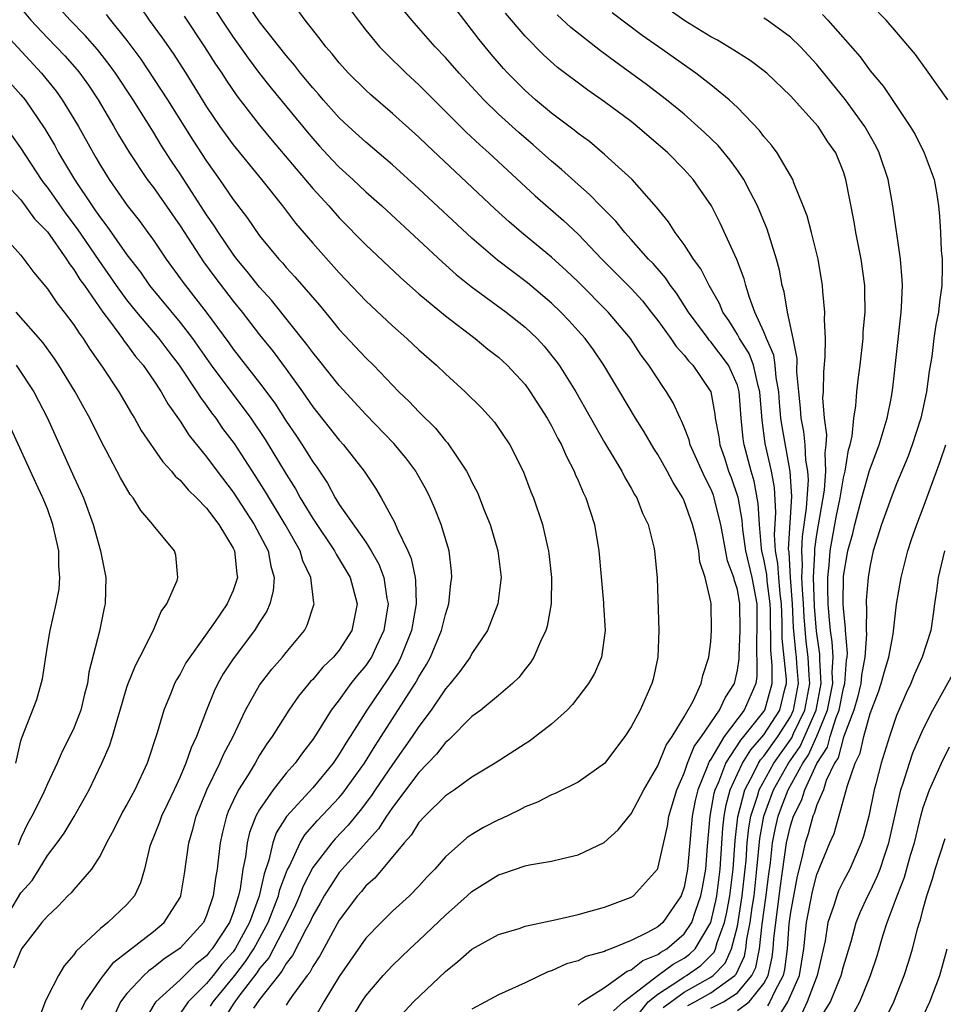
# Model space of a CAD drawing. Units: inches. Extents: x 2503408 to 2505000, y 1545000 to 1548000.
# Drawn here: x 2504091 to 2504161, y 1545905 to 1545979 of the extents above; entities that cross this region are included whole.
import ezdxf

# ---------------------------------------------------------------- set-up
doc = ezdxf.new("R2010")
doc.units = ezdxf.units.IN
doc.header["$MEASUREMENT"] = 0
doc.layers.add('LD25021545_2ft', color=43, linetype='Continuous')

msp = doc.modelspace()

# ---------------------------------------------------------------- linework, layer by layer
at = {"layer": 'LD25021545_2ft'}
for points, elevation in [([(2504105.302, 1545904.698), (2504105.494, 1545905), (2504107.137, 1545907), (2504107.943, 1545908.057), (2504108.552, 1545909), (2504109.648, 1545911), (2504110.431, 1545913), (2504110.531, 1545913.469), (2504111.07, 1545914.93), (2504111.24, 1545915.24), (2504112.058, 1545917), (2504112.407, 1545917.593), (2504113.344, 1545918.656), (2504115, 1545920.42), (2504115.264, 1545920.736), (2504116.891, 1545923), (2504117.695, 1545924.305), (2504118.167, 1545925), (2504120.721, 1545929), (2504120.827, 1545929.173), (2504121, 1545929.515), (2504121.568, 1545930.432), (2504121.87, 1545931), (2504122.706, 1545933), (2504123, 1545934.213), (2504123.264, 1545935), (2504123.42, 1545936.58), (2504123.482, 1545937), (2504123.453, 1545937.454), (2504123.27, 1545939), (2504122.689, 1545941), (2504122.207, 1545942.207), (2504121.859, 1545943), (2504121.567, 1545943.567), (2504120.854, 1545944.854), (2504120.768, 1545945), (2504120.014, 1545946.014), (2504119.102, 1545947.102), (2504117, 1545949.281), (2504115, 1545951.467), (2504113.431, 1545953.431), (2504113, 1545953.943), (2504112.562, 1545954.562), (2504109.901, 1545957.901), (2504109, 1545958.877), (2504108.067, 1545960.067), (2504107.283, 1545961), (2504107, 1545961.374), (2504105.888, 1545963), (2504105.545, 1545963.545), (2504105, 1545964.323), (2504103, 1545967.425), (2504102.366, 1545968.366), (2504101.581, 1545969.581), (2504101, 1545970.549), (2504099.461, 1545973), (2504098.141, 1545975), (2504097.666, 1545975.667), (2504096.786, 1545976.785), (2504095.853, 1545977.852), (2504094.731, 1545979), (2504092.916, 1545981)], 7422), ([(2504104.869, 1545981), (2504106.147, 1545979), (2504107, 1545977.728), (2504108.136, 1545976.136), (2504108.987, 1545974.987), (2504109.869, 1545973.869), (2504112.581, 1545970.581), (2504113, 1545970.087), (2504113.518, 1545969.518), (2504114.475, 1545968.474), (2504115, 1545967.927), (2504116.014, 1545967), (2504117, 1545966.06), (2504118.197, 1545965), (2504121, 1545962.431), (2504122.77, 1545960.77), (2504123.822, 1545959.822), (2504124.928, 1545958.928), (2504127.575, 1545957), (2504129, 1545955.873), (2504129.92, 1545955), (2504130.432, 1545954.432), (2504131.33, 1545953.33), (2504131.568, 1545953), (2504132.821, 1545951), (2504135, 1545947.171), (2504136.295, 1545945), (2504136.528, 1545944.528), (2504137, 1545943.722), (2504137.251, 1545943.251), (2504137.414, 1545943), (2504137.849, 1545941.849), (2504138.272, 1545941), (2504138.708, 1545939.292), (2504138.767, 1545939), (2504138.953, 1545936.953), (2504139.09, 1545933), (2504138.996, 1545931), (2504138.66, 1545929.34), (2504138.566, 1545929), (2504137.686, 1545927), (2504137, 1545925.73), (2504136.519, 1545925), (2504135, 1545922.977), (2504133, 1545921.571), (2504131.28, 1545920.72), (2504131, 1545920.617), (2504129.946, 1545920.054), (2504129, 1545919.704), (2504128.548, 1545919.452), (2504127.189, 1545918.812), (2504127, 1545918.742), (2504125.859, 1545918.141), (2504125, 1545917.622), (2504124.625, 1545917.375), (2504123, 1545915.93), (2504122.191, 1545915), (2504121.603, 1545914.397), (2504121, 1545913.728), (2504120.294, 1545913), (2504119, 1545911.834), (2504118.153, 1545911), (2504117, 1545909.822), (2504115, 1545906.923), (2504113.836, 1545905), (2504112.799, 1545903.201)], 7414), ([(2504115.461, 1545903), (2504116.691, 1545905), (2504117, 1545905.467), (2504118.316, 1545907), (2504119, 1545907.743), (2504120.306, 1545909), (2504121, 1545909.631), (2504123, 1545911.553), (2504124.65, 1545913), (2504125, 1545913.328), (2504127, 1545914.591), (2504127.322, 1545914.678), (2504129, 1545915.254), (2504129.336, 1545915.336), (2504131, 1545915.61), (2504131.828, 1545915.828), (2504133, 1545916.086), (2504134.968, 1545917.032), (2504136.019, 1545917.981), (2504136.842, 1545919), (2504137, 1545919.174), (2504137.964, 1545921), (2504139, 1545922.803), (2504139.636, 1545924.365), (2504140.088, 1545925), (2504141, 1545926.483), (2504141.679, 1545927.678), (2504142.271, 1545929), (2504142.389, 1545929.611), (2504142.863, 1545931), (2504143, 1545932.157), (2504143.063, 1545933), (2504143.028, 1545935), (2504143, 1545935.163), (2504142.579, 1545937), (2504142.18, 1545938.18), (2504142.085, 1545939), (2504141.835, 1545940.165), (2504141.621, 1545941), (2504141, 1545942.763), (2504140.89, 1545943), (2504140.152, 1545944.152), (2504139.718, 1545945), (2504139, 1545946.278), (2504138.712, 1545946.712), (2504137.967, 1545947.967), (2504137.326, 1545949), (2504136.15, 1545951), (2504134.948, 1545953), (2504134.152, 1545954.152), (2504133.528, 1545955), (2504133, 1545955.596), (2504132.334, 1545956.334), (2504131.702, 1545957), (2504131, 1545957.678), (2504129.196, 1545959.196), (2504128.047, 1545960.047), (2504126.914, 1545960.914), (2504125, 1545962.566), (2504121, 1545966.295), (2504119, 1545968.091), (2504117, 1545969.795), (2504115.691, 1545971), (2504115, 1545971.653), (2504113.794, 1545973), (2504113.43, 1545973.43), (2504113, 1545973.892), (2504112.08, 1545975), (2504111.618, 1545975.618), (2504111, 1545976.328), (2504109, 1545978.884), (2504108.137, 1545980.137)], 7412), ([(2504133, 1545904.772), (2504133.277, 1545905), (2504135, 1545906.083), (2504136.687, 1545907.313), (2504137, 1545907.412), (2504137.868, 1545908.132), (2504139, 1545908.579), (2504139.244, 1545908.756), (2504139.679, 1545909), (2504141, 1545910.146), (2504141.56, 1545911), (2504141.836, 1545911.836), (2504142.257, 1545913), (2504142.374, 1545913.626), (2504142.613, 1545915), (2504142.743, 1545916.742), (2504142.95, 1545919), (2504143.26, 1545920.74), (2504143.33, 1545921), (2504143.6, 1545921.6), (2504144.128, 1545923), (2504145.262, 1545924.738), (2504145.492, 1545925), (2504147, 1545926.894), (2504147.068, 1545927), (2504147.636, 1545929), (2504147.636, 1545930.364), (2504147.519, 1545931.519), (2504147.5, 1545934.5), (2504147.48, 1545935), (2504147.254, 1545936.746), (2504147.22, 1545937.22), (2504147, 1545938.384), (2504146.855, 1545939), (2504146.831, 1545939.169), (2504146.663, 1545941), (2504146.573, 1545942.573), (2504146.261, 1545944.261), (2504146.036, 1545945), (2504145.506, 1545947), (2504145.442, 1545947.442), (2504145.29, 1545949), (2504145.147, 1545951), (2504145, 1545951.496), (2504144.327, 1545953), (2504143, 1545954.769), (2504142.885, 1545954.885), (2504142.798, 1545955), (2504141.321, 1545957), (2504140.419, 1545958.419), (2504139.971, 1545959), (2504139.585, 1545959.585), (2504138.655, 1545960.655), (2504138.313, 1545961), (2504137, 1545962.482), (2504136.521, 1545963), (2504135.844, 1545963.844), (2504134.693, 1545965), (2504133.868, 1545965.868), (2504133, 1545966.613), (2504131.752, 1545967.752), (2504131, 1545968.377), (2504129.609, 1545969.609), (2504128.526, 1545970.526), (2504127, 1545971.915), (2504125.883, 1545973), (2504124.027, 1545975), (2504123, 1545976.19), (2504122.236, 1545977), (2504120.479, 1545979), (2504119, 1545980.78)], 7406), ([(2504143, 1545904.524), (2504143.957, 1545905), (2504145, 1545905.687), (2504146.103, 1545907), (2504146.388, 1545907.611), (2504146.662, 1545909), (2504146.867, 1545910.868), (2504147.151, 1545912.849), (2504147.366, 1545914.634), (2504147.488, 1545915.488), (2504147.656, 1545917), (2504147.877, 1545918.123), (2504148.084, 1545919), (2504148.326, 1545919.674), (2504148.837, 1545921), (2504149.937, 1545923), (2504150.37, 1545923.63), (2504151, 1545925.044), (2504151.797, 1545927), (2504152.19, 1545929), (2504152.142, 1545929.857), (2504152.216, 1545931), (2504152.156, 1545932.156), (2504152.027, 1545933), (2504151.919, 1545934.081), (2504151.856, 1545935), (2504151.81, 1545936.19), (2504151.815, 1545937), (2504151.916, 1545937.916), (2504151.999, 1545939), (2504152.455, 1545941.545), (2504152.747, 1545943), (2504153, 1545944.504), (2504153.12, 1545945), (2504153.378, 1545946.622), (2504153.5, 1545947), (2504153.654, 1545947.654), (2504153.787, 1545949), (2504153.94, 1545949.94), (2504154.013, 1545951), (2504154.103, 1545951.897), (2504154.243, 1545953), (2504154.469, 1545955), (2504154.49, 1545955.51), (2504154.623, 1545957), (2504154.618, 1545958.618), (2504154.601, 1545959), (2504154.333, 1545961), (2504153.933, 1545963), (2504153.796, 1545963.796), (2504153.186, 1545967), (2504153, 1545967.559), (2504152.414, 1545969), (2504151.829, 1545969.829), (2504151.089, 1545971), (2504149, 1545973.307), (2504147.225, 1545975), (2504147, 1545975.19), (2504145.971, 1545975.971), (2504145, 1545976.564), (2504144.746, 1545976.746), (2504143.494, 1545977.494), (2504143, 1545977.749), (2504141.036, 1545978.963), (2504139, 1545980.383)], 7396), ([(2504091, 1545979.91), (2504091.756, 1545979), (2504093, 1545977.671), (2504094.312, 1545976.312), (2504095.249, 1545975.249), (2504095.446, 1545975), (2504096.094, 1545974.094), (2504096.83, 1545973), (2504098.018, 1545971), (2504098.372, 1545970.372), (2504099.199, 1545969), (2504100.535, 1545967), (2504101, 1545966.383), (2504103, 1545963.494), (2504104.775, 1545960.776), (2504105.625, 1545959.625), (2504107, 1545957.822), (2504107.67, 1545957), (2504109, 1545955.278), (2504110.018, 1545954.018), (2504111, 1545952.705), (2504112.229, 1545951), (2504113, 1545949.871), (2504115, 1545947.349), (2504115.318, 1545947), (2504116.886, 1545945), (2504117.731, 1545943.731), (2504118.162, 1545943), (2504119.171, 1545941.171), (2504119.39, 1545940.61), (2504120.168, 1545939), (2504120.423, 1545938.423), (2504120.714, 1545937), (2504120.751, 1545936.751), (2504120.795, 1545935), (2504120.433, 1545933), (2504119.649, 1545931), (2504119.431, 1545930.569), (2504118.67, 1545929.331), (2504117.078, 1545927), (2504115.83, 1545925), (2504115.494, 1545924.506), (2504115, 1545923.674), (2504114.531, 1545923), (2504113, 1545921.145), (2504111.027, 1545918.973), (2504110.254, 1545917.746), (2504109.995, 1545917), (2504109.7, 1545915.7), (2504109.334, 1545914.666), (2504108.967, 1545912.967), (2504108.226, 1545911), (2504107.151, 1545909), (2504107, 1545908.789), (2504106.155, 1545907.845), (2504105.501, 1545907), (2504105, 1545906.392), (2504103.608, 1545905), (2504103, 1545904.131)], 7424), ([(2504097.43, 1545979.429), (2504097.752, 1545979), (2504099, 1545977.47), (2504100.057, 1545976.056), (2504102.058, 1545973), (2504103.965, 1545969.965), (2504105, 1545968.375), (2504105.986, 1545967), (2504107, 1545965.497), (2504108.076, 1545964.076), (2504109, 1545962.75), (2504110.445, 1545961), (2504110.713, 1545960.713), (2504111, 1545960.369), (2504111.661, 1545959.661), (2504113.512, 1545957.512), (2504114.422, 1545956.423), (2504115, 1545955.697), (2504117, 1545953.559), (2504117.568, 1545953), (2504119, 1545951.494), (2504119.496, 1545951), (2504120.269, 1545950.269), (2504121, 1545949.476), (2504122.25, 1545948.25), (2504123, 1545947.307), (2504123.151, 1545947.151), (2504123.261, 1545947), (2504123.722, 1545946.279), (2504124.59, 1545945), (2504124.736, 1545944.736), (2504125, 1545944.169), (2504125.407, 1545943.407), (2504125.92, 1545942.08), (2504126.36, 1545941), (2504126.956, 1545939), (2504127.194, 1545937), (2504127.183, 1545936.817), (2504126.942, 1545935), (2504126.173, 1545933), (2504125, 1545931.267), (2504124.856, 1545931), (2504124.092, 1545929.908), (2504123.362, 1545929), (2504123, 1545928.596), (2504121.935, 1545927), (2504121, 1545925.768), (2504120.496, 1545925), (2504119, 1545922.901), (2504117.703, 1545921), (2504117.427, 1545920.573), (2504116.57, 1545919.43), (2504115.672, 1545918.328), (2504114.695, 1545917.305), (2504114.433, 1545917), (2504113, 1545915.133), (2504112.275, 1545913.725), (2504112.005, 1545913), (2504111.698, 1545912.302), (2504111.066, 1545911), (2504110.044, 1545909), (2504109.681, 1545908.319), (2504109, 1545907.524), (2504108.794, 1545907.206), (2504107.434, 1545905.434), (2504107, 1545904.829), (2504106.291, 1545903.709)], 7420), ([(2504099.997, 1545979.996), (2504100.686, 1545979), (2504101.661, 1545977.661), (2504102.48, 1545976.48), (2504103.437, 1545975), (2504105, 1545972.477), (2504105.998, 1545971), (2504107, 1545969.615), (2504109.128, 1545967), (2504110.711, 1545965), (2504111.709, 1545963.709), (2504113, 1545962.205), (2504115, 1545959.963), (2504117, 1545957.844), (2504119, 1545955.952), (2504120.089, 1545955), (2504121, 1545954.157), (2504122.315, 1545953), (2504123, 1545952.349), (2504124.495, 1545951), (2504125.754, 1545949.754), (2504126.707, 1545948.707), (2504127.862, 1545947), (2504128.87, 1545945), (2504129.442, 1545943.442), (2504129.626, 1545943), (2504130.304, 1545941), (2504130.681, 1545939.319), (2504130.768, 1545939), (2504130.796, 1545938.796), (2504130.996, 1545937), (2504130.98, 1545935), (2504130.678, 1545933.322), (2504130.579, 1545933), (2504130.166, 1545932.166), (2504129.667, 1545931), (2504129.417, 1545930.582), (2504129, 1545930.086), (2504128.539, 1545929.461), (2504128.057, 1545929), (2504127, 1545928.102), (2504125.656, 1545927), (2504125, 1545926.515), (2504123.246, 1545924.753), (2504123, 1545924.57), (2504122.332, 1545923.668), (2504121, 1545922.29), (2504119, 1545919.648), (2504118.746, 1545919.254), (2504118.553, 1545919), (2504117.955, 1545918.045), (2504115, 1545914.761), (2504113.854, 1545913), (2504113.553, 1545912.447), (2504113, 1545911.505), (2504112.771, 1545911), (2504112.475, 1545910.475), (2504111.485, 1545908.515), (2504111, 1545907.914), (2504110.682, 1545907.318), (2504110.41, 1545907), (2504109, 1545905.197), (2504108.546, 1545904.546)], 7418), ([(2504119, 1545903.303), (2504120.585, 1545905), (2504123, 1545907.291), (2504123.945, 1545908.055), (2504125, 1545908.993), (2504127, 1545910.097), (2504128.546, 1545910.546), (2504129, 1545910.703), (2504130.888, 1545911.112), (2504131.157, 1545911.157), (2504133, 1545911.592), (2504133.818, 1545911.818), (2504135, 1545912.15), (2504137, 1545912.892), (2504137.165, 1545913), (2504138.975, 1545915), (2504139, 1545915.05), (2504139.736, 1545918.265), (2504139.846, 1545919), (2504140.435, 1545921), (2504141, 1545922.251), (2504141.254, 1545923), (2504141.752, 1545924.248), (2504142.305, 1545925), (2504143.664, 1545927), (2504144.071, 1545927.93), (2504144.783, 1545929), (2504145, 1545930), (2504145.126, 1545930.874), (2504145.125, 1545931.125), (2504145.218, 1545933), (2504145.197, 1545935), (2504145, 1545936.095), (2504144.774, 1545936.774), (2504144.74, 1545937), (2504144.26, 1545938.26), (2504143.745, 1545941), (2504143.323, 1545942.677), (2504143.256, 1545943), (2504143.19, 1545943.19), (2504143, 1545943.669), (2504142.547, 1545944.547), (2504141.447, 1545947), (2504141.367, 1545947.367), (2504141, 1545948.319), (2504140.798, 1545948.798), (2504140.684, 1545949), (2504140.167, 1545950.167), (2504139.67, 1545951), (2504139.381, 1545951.381), (2504138.333, 1545953), (2504137.749, 1545953.749), (2504136.941, 1545955), (2504135.259, 1545957), (2504133, 1545959.272), (2504132.12, 1545960.12), (2504131, 1545961.149), (2504128.738, 1545963), (2504127.8, 1545963.8), (2504126.752, 1545964.752), (2504121.594, 1545969.594), (2504121, 1545970.175), (2504119, 1545971.98), (2504117.376, 1545973.376), (2504117, 1545973.721), (2504115.704, 1545975), (2504115, 1545975.777), (2504114.459, 1545976.459), (2504113.985, 1545977), (2504113.572, 1545977.572), (2504112.438, 1545979), (2504111.831, 1545979.831)], 7410), ([(2504115.812, 1545979.812), (2504116.414, 1545979), (2504117, 1545978.246), (2504118.036, 1545977), (2504118.504, 1545976.504), (2504120.043, 1545975), (2504121, 1545974.118), (2504124.566, 1545970.566), (2504125.594, 1545969.594), (2504126.263, 1545969), (2504129.772, 1545965.772), (2504131.9, 1545963.9), (2504133, 1545962.863), (2504134.788, 1545961), (2504137, 1545958.771), (2504137.844, 1545957.844), (2504138.515, 1545957), (2504139, 1545956.37), (2504139.999, 1545955), (2504140.401, 1545954.401), (2504141, 1545953.764), (2504141.33, 1545953.33), (2504141.657, 1545953), (2504142.991, 1545951), (2504143.307, 1545949.308), (2504143.336, 1545949), (2504143.596, 1545947.596), (2504143.668, 1545947), (2504144.02, 1545946.02), (2504144.344, 1545945), (2504144.53, 1545944.53), (2504145.038, 1545943.038), (2504145.327, 1545941.327), (2504145.381, 1545940.619), (2504145.612, 1545939), (2504146.083, 1545937), (2504146.456, 1545935), (2504146.474, 1545933), (2504146.447, 1545932.447), (2504146.464, 1545929.536), (2504146.386, 1545929), (2504145.513, 1545927), (2504143.996, 1545925), (2504143, 1545923.307), (2504142.87, 1545923.13), (2504142.724, 1545922.724), (2504142.014, 1545921), (2504141.825, 1545920.175), (2504141.604, 1545919), (2504141.413, 1545917), (2504141.247, 1545915), (2504141, 1545913.663), (2504140.768, 1545913), (2504139.387, 1545911), (2504139, 1545910.666), (2504138.229, 1545910.229), (2504137, 1545909.636), (2504135.47, 1545909), (2504135.113, 1545908.887), (2504135, 1545908.802), (2504133.579, 1545908.421), (2504133, 1545908.114), (2504132.126, 1545907.874), (2504131, 1545907.353), (2504130.73, 1545907.27), (2504129, 1545906.44), (2504127, 1545905.534), (2504126.026, 1545905), (2504125, 1545904.464)], 7408), ([(2504135.671, 1545904.329), (2504136.43, 1545905), (2504139, 1545906.999), (2504140.161, 1545907.839), (2504141, 1545908.31), (2504141.406, 1545908.595), (2504141.809, 1545909), (2504143, 1545910.982), (2504143.385, 1545912.615), (2504143.453, 1545913), (2504143.7, 1545915), (2504143.896, 1545918.104), (2504144.004, 1545919), (2504144.15, 1545919.85), (2504144.458, 1545921), (2504145, 1545922.205), (2504145.383, 1545923), (2504146.005, 1545923.995), (2504147, 1545925.139), (2504148.192, 1545927), (2504148.577, 1545928.577), (2504148.698, 1545929), (2504148.698, 1545929.302), (2504148.388, 1545932.388), (2504148.379, 1545933.621), (2504148.324, 1545935), (2504148.224, 1545935.776), (2504148.119, 1545937), (2504148.058, 1545938.058), (2504147.88, 1545939), (2504147.797, 1545940.203), (2504147.897, 1545941.897), (2504147.787, 1545943.787), (2504147.562, 1545945), (2504147.106, 1545947.106), (2504146.865, 1545948.865), (2504146.694, 1545951), (2504146.565, 1545951.435), (2504146.218, 1545953), (2504145.882, 1545953.882), (2504145.169, 1545955), (2504145, 1545955.318), (2504144.354, 1545956.354), (2504143.903, 1545957), (2504143.646, 1545957.646), (2504142.879, 1545959), (2504142.253, 1545960.253), (2504141.707, 1545961), (2504141, 1545962.086), (2504140.311, 1545963), (2504139.806, 1545963.806), (2504138.906, 1545964.906), (2504137.068, 1545967), (2504135, 1545968.884), (2504133.846, 1545969.846), (2504133, 1545970.456), (2504132.709, 1545970.709), (2504131, 1545971.995), (2504129.787, 1545973), (2504129, 1545973.692), (2504127.705, 1545975), (2504127.37, 1545975.37), (2504126.449, 1545976.449), (2504125.547, 1545977.547), (2504123.809, 1545979.809)], 7404), ([(2504137, 1545903.371), (2504138.284, 1545905), (2504139, 1545905.597), (2504140.669, 1545906.669), (2504141, 1545906.901), (2504141.172, 1545907), (2504142.247, 1545907.753), (2504143.242, 1545908.758), (2504143.352, 1545909), (2504143.473, 1545909.474), (2504144.035, 1545911), (2504144.218, 1545911.782), (2504144.434, 1545913), (2504144.675, 1545915), (2504144.826, 1545917.174), (2504145.037, 1545918.962), (2504145.559, 1545921), (2504146.211, 1545922.211), (2504146.591, 1545923), (2504146.748, 1545923.251), (2504147, 1545923.538), (2504148.039, 1545925), (2504149, 1545926.504), (2504149.238, 1545927), (2504149.606, 1545929), (2504149.474, 1545930.525), (2504149.449, 1545931), (2504149.399, 1545931.399), (2504149.233, 1545933.233), (2504149.164, 1545935), (2504149.006, 1545936.994), (2504148.896, 1545938.896), (2504148.867, 1545939.133), (2504149.105, 1545943.105), (2504148.985, 1545944.985), (2504148.365, 1545948.365), (2504148.284, 1545949), (2504148.174, 1545950.174), (2504148.115, 1545951), (2504147.92, 1545952.08), (2504147.847, 1545953), (2504147.747, 1545953.747), (2504147.193, 1545955), (2504147, 1545955.508), (2504146.325, 1545957), (2504145.91, 1545958.09), (2504145.64, 1545959), (2504145.515, 1545959.515), (2504144.963, 1545960.963), (2504143.71, 1545963.71), (2504143.04, 1545965), (2504141.661, 1545967), (2504141, 1545967.737), (2504139.761, 1545969), (2504137.452, 1545971), (2504137, 1545971.357), (2504135, 1545972.849), (2504133.723, 1545973.723), (2504131.442, 1545975.442), (2504130.385, 1545976.385), (2504129, 1545977.792), (2504127.523, 1545979.523)], 7402), ([(2504139.406, 1545904.594), (2504141, 1545905.73), (2504143, 1545906.876), (2504143.172, 1545907), (2504144.074, 1545907.926), (2504144.56, 1545909), (2504145, 1545910.709), (2504145.375, 1545913), (2504145.592, 1545915), (2504145.653, 1545915.653), (2504145.743, 1545917), (2504145.863, 1545918.137), (2504146.021, 1545919), (2504146.51, 1545920.51), (2504146.635, 1545921), (2504147.739, 1545923), (2504149.094, 1545924.906), (2504149.24, 1545925.24), (2504150.082, 1545927), (2504150.454, 1545929), (2504150.403, 1545929.598), (2504150.325, 1545931), (2504150.179, 1545932.18), (2504150.023, 1545934.023), (2504149.985, 1545935), (2504149.898, 1545936.102), (2504149.871, 1545937), (2504149.921, 1545937.921), (2504149.852, 1545939), (2504149.905, 1545940.095), (2504150.223, 1545942.223), (2504150.352, 1545944.352), (2504150.31, 1545945), (2504150.172, 1545945.828), (2504150.109, 1545947), (2504150.004, 1545948.004), (2504149.809, 1545949), (2504149.765, 1545949.765), (2504149.625, 1545951), (2504149.494, 1545952.506), (2504149.508, 1545953.507), (2504149.208, 1545955), (2504148.772, 1545957), (2504148.529, 1545958.529), (2504148.384, 1545959), (2504148.169, 1545960.169), (2504147.947, 1545961), (2504147.25, 1545963.25), (2504146.529, 1545965), (2504145.984, 1545966.016), (2504145.482, 1545967), (2504145, 1545967.694), (2504144.448, 1545968.448), (2504143.545, 1545969.545), (2504142.536, 1545970.536), (2504142.032, 1545971), (2504141, 1545971.907), (2504139.673, 1545973), (2504138.156, 1545974.156), (2504135.833, 1545975.833), (2504134.682, 1545976.682), (2504132.451, 1545978.451), (2504131.413, 1545979.413)], 7400), ([(2504141.275, 1545904.725), (2504141.793, 1545905), (2504143, 1545905.684), (2504144.814, 1545907), (2504144.906, 1545907.094), (2504145.54, 1545908.46), (2504145.646, 1545909), (2504145.726, 1545909.726), (2504145.975, 1545911), (2504146.123, 1545912.123), (2504146.263, 1545913), (2504146.479, 1545915), (2504146.689, 1545917.311), (2504146.998, 1545919), (2504147.731, 1545921), (2504148.856, 1545923), (2504149.732, 1545924.268), (2504150.927, 1545927), (2504151.312, 1545929), (2504151.214, 1545930.786), (2504151.228, 1545931), (2504151.217, 1545931.217), (2504150.96, 1545932.96), (2504150.813, 1545934.813), (2504150.735, 1545937), (2504150.835, 1545938.835), (2504150.832, 1545939.167), (2504151, 1545940.228), (2504151.579, 1545943.579), (2504151.679, 1545945), (2504151.609, 1545946.391), (2504151.7, 1545947), (2504151.751, 1545947.751), (2504151.569, 1545949), (2504151.454, 1545950.545), (2504151.482, 1545951), (2504151.511, 1545952.489), (2504151.618, 1545953.618), (2504151.641, 1545955), (2504151.571, 1545956.429), (2504151.597, 1545957), (2504151.44, 1545958.56), (2504151.419, 1545959), (2504151.08, 1545961), (2504150.585, 1545963), (2504150.255, 1545964.255), (2504149.969, 1545965), (2504149.251, 1545966.749), (2504149.17, 1545967), (2504149, 1545967.306), (2504148.012, 1545969), (2504147.584, 1545969.584), (2504147, 1545970.232), (2504146.679, 1545970.679), (2504145, 1545972.413), (2504144.386, 1545973), (2504143, 1545974.12), (2504141.87, 1545975), (2504139.046, 1545977), (2504137.838, 1545977.838), (2504135.56, 1545979.56)], 7398), ([(2504151.423, 1545979.423), (2504151.825, 1545979), (2504154.245, 1545976.245), (2504155, 1545975.193), (2504156.008, 1545974.008), (2504158.029, 1545971), (2504158.388, 1545970.388), (2504159.08, 1545969), (2504159.824, 1545967), (2504160.013, 1545966.013), (2504160.156, 1545965), (2504160.237, 1545964.237), (2504160.31, 1545963), (2504160.368, 1545961.632), (2504160.429, 1545961), (2504160.447, 1545960.447), (2504160.411, 1545959), (2504160.234, 1545957.766), (2504160.159, 1545957), (2504159.965, 1545956.035), (2504159.812, 1545955), (2504159.654, 1545953.654), (2504159.456, 1545952.544), (2504159.265, 1545951), (2504158.824, 1545949), (2504158.182, 1545947), (2504157.865, 1545946.135), (2504157, 1545944.053), (2504156.589, 1545943), (2504156.172, 1545941.828), (2504155.855, 1545941), (2504155.232, 1545939), (2504155, 1545937.933), (2504154.851, 1545937), (2504154.719, 1545935.281), (2504154.716, 1545935), (2504154.743, 1545934.744), (2504154.701, 1545933), (2504154.723, 1545932.724), (2504154.605, 1545931), (2504154.358, 1545929.642), (2504154.307, 1545929), (2504154.061, 1545927.939), (2504153.789, 1545927), (2504153, 1545924.953), (2504152.586, 1545923.414), (2504152.324, 1545923), (2504151.705, 1545921.705), (2504151.48, 1545921), (2504151, 1545919.862), (2504150.794, 1545919.206), (2504150.689, 1545919), (2504150.331, 1545917.669), (2504150.108, 1545917), (2504149.859, 1545915.859), (2504149.507, 1545914.493), (2504149, 1545911.761), (2504148.889, 1545910.889), (2504148.747, 1545909), (2504148.545, 1545907.455), (2504148.445, 1545907), (2504147.817, 1545905.817), (2504147.456, 1545905), (2504147.28, 1545904.72)], 7392), ([(2504160.861, 1545973), (2504159.26, 1545975.26), (2504158.417, 1545976.417), (2504157, 1545978.11), (2504156.203, 1545979), (2504155.613, 1545979.613)], 7390), ([(2504103.308, 1545979.308), (2504104.844, 1545977), (2504105.685, 1545975.685), (2504106.161, 1545975), (2504106.483, 1545974.483), (2504107.291, 1545973.292), (2504109, 1545971.096), (2504109.943, 1545969.944), (2504113, 1545966.324), (2504114.21, 1545965), (2504115, 1545964.104), (2504117, 1545962.063), (2504119.609, 1545959.61), (2504121, 1545958.387), (2504123, 1545956.71), (2504125.237, 1545955), (2504126.205, 1545954.205), (2504127, 1545953.597), (2504127.648, 1545953), (2504129, 1545951.535), (2504129.386, 1545951), (2504130.666, 1545949), (2504131, 1545948.418), (2504131.481, 1545947.481), (2504131.749, 1545947), (2504132.12, 1545946.12), (2504132.708, 1545945), (2504132.785, 1545944.785), (2504133, 1545944.318), (2504133.39, 1545943.39), (2504133.589, 1545943), (2504134.242, 1545941), (2504134.568, 1545939), (2504134.913, 1545935.087), (2504134.912, 1545934.912), (2504135.041, 1545933), (2504134.767, 1545931), (2504134.228, 1545929.772), (2504133.784, 1545929), (2504132.582, 1545927.418), (2504132.174, 1545927), (2504131, 1545925.946), (2504129.784, 1545925), (2504129.33, 1545924.67), (2504129, 1545924.47), (2504126.741, 1545923), (2504125, 1545921.942), (2504123.693, 1545921), (2504123, 1545920.535), (2504121.442, 1545919), (2504121, 1545918.529), (2504120.416, 1545917.584), (2504119.889, 1545917), (2504117.668, 1545914.332), (2504117, 1545913.749), (2504116.668, 1545913.332), (2504116.372, 1545913), (2504115, 1545911.166), (2504113.525, 1545908.475), (2504113, 1545907.674), (2504112.771, 1545907.229), (2504112.586, 1545907), (2504111.478, 1545905.479), (2504111.151, 1545905), (2504111, 1545904.763)], 7416), ([(2504145, 1545904.366), (2504145.895, 1545905), (2504147, 1545906.406), (2504147.316, 1545907), (2504147.618, 1545908.381), (2504147.699, 1545909), (2504147.756, 1545909.756), (2504147.892, 1545911), (2504148.032, 1545911.968), (2504148.254, 1545913.746), (2504148.707, 1545917), (2504149, 1545918.28), (2504149.228, 1545919), (2504149.825, 1545920.175), (2504150.085, 1545921), (2504151, 1545922.969), (2504151.785, 1545924.215), (2504151.996, 1545925), (2504152.441, 1545926.441), (2504152.669, 1545927), (2504153, 1545928.665), (2504153.093, 1545929), (2504153.232, 1545930.768), (2504153.274, 1545931), (2504153.294, 1545931.294), (2504153.157, 1545933), (2504153.16, 1545933.161), (2504153, 1545934.677), (2504152.978, 1545935), (2504153, 1545937.086), (2504153.33, 1545939), (2504153.694, 1545940.307), (2504153.843, 1545941), (2504154.379, 1545943), (2504154.952, 1545945.048), (2504155.684, 1545947), (2504155.999, 1545947.999), (2504156.288, 1545949), (2504156.613, 1545950.613), (2504156.715, 1545951.286), (2504157.333, 1545957), (2504157.365, 1545957.365), (2504157.441, 1545959), (2504157.429, 1545959.43), (2504157.291, 1545961), (2504156.721, 1545965), (2504156.359, 1545967), (2504155.699, 1545969), (2504155.472, 1545969.472), (2504154.601, 1545971), (2504153.156, 1545973), (2504151, 1545975.669), (2504149.76, 1545977), (2504149, 1545977.731), (2504147.255, 1545979), (2504147, 1545979.164)], 7394), ([(2504089.889, 1545977.888), (2504092.569, 1545975), (2504093.658, 1545973.658), (2504094.128, 1545973), (2504095, 1545971.575), (2504095.34, 1545971), (2504096.452, 1545969), (2504096.662, 1545968.661), (2504097, 1545968.055), (2504097.652, 1545967), (2504099.025, 1545965.026), (2504099.912, 1545963.911), (2504100.584, 1545963), (2504101, 1545962.418), (2504101.955, 1545961), (2504103.233, 1545959.233), (2504104.962, 1545957), (2504106.671, 1545954.671), (2504107, 1545954.199), (2504109, 1545951.671), (2504110.143, 1545950.143), (2504111, 1545948.789), (2504111.728, 1545947.728), (2504112.203, 1545947), (2504113, 1545945.706), (2504113.301, 1545945.301), (2504114.102, 1545944.102), (2504114.689, 1545943), (2504115, 1545942.509), (2504117, 1545939.646), (2504117.408, 1545939), (2504117.988, 1545937.988), (2504118.357, 1545937), (2504118.596, 1545935.404), (2504118.682, 1545935), (2504118.36, 1545933), (2504117.778, 1545931.778), (2504117.427, 1545931), (2504117.264, 1545930.736), (2504117, 1545930.362), (2504116.376, 1545929.624), (2504115.876, 1545929), (2504115, 1545927.785), (2504114.396, 1545927), (2504113.416, 1545925.416), (2504113, 1545924.781), (2504112.217, 1545923.783), (2504111.669, 1545923), (2504111, 1545922.242), (2504110.018, 1545921), (2504109, 1545919.521), (2504108.714, 1545919), (2504108.228, 1545917.771), (2504108.055, 1545917), (2504107.93, 1545915.93), (2504107.74, 1545915), (2504107.523, 1545913.523), (2504107.402, 1545913), (2504107, 1545911.728), (2504106.724, 1545911), (2504105.427, 1545909), (2504105.226, 1545908.774), (2504105, 1545908.483), (2504104.171, 1545907.829), (2504103, 1545906.67), (2504101.184, 1545905), (2504101.096, 1545904.904), (2504099.967, 1545903)], 7426), ([(2504089, 1545975.612), (2504091, 1545973.385), (2504091.317, 1545973), (2504092.812, 1545970.811), (2504093.553, 1545969.553), (2504093.852, 1545969), (2504095.053, 1545967), (2504096.377, 1545965), (2504096.642, 1545964.642), (2504097, 1545964.096), (2504097.488, 1545963.488), (2504099, 1545961.323), (2504100.011, 1545960.011), (2504100.703, 1545959), (2504103, 1545956.219), (2504103.932, 1545955), (2504105.353, 1545953), (2504108.348, 1545949), (2504109.408, 1545947.408), (2504111, 1545944.784), (2504111.69, 1545943.69), (2504112.062, 1545943), (2504113, 1545941.445), (2504114.646, 1545939), (2504114.756, 1545938.756), (2504115, 1545938.389), (2504115.822, 1545937), (2504116.343, 1545935), (2504115.937, 1545933), (2504115, 1545931.522), (2504114.572, 1545931), (2504113.767, 1545930.233), (2504113, 1545929.317), (2504112.84, 1545929.16), (2504111.938, 1545928.062), (2504111.194, 1545927), (2504109.945, 1545925), (2504109.548, 1545924.452), (2504109, 1545923.597), (2504108.657, 1545923), (2504108.123, 1545922.123), (2504107.407, 1545921), (2504107, 1545920.161), (2504106.638, 1545919.362), (2504106.503, 1545919), (2504106.194, 1545917.806), (2504106.018, 1545917), (2504105.904, 1545915.904), (2504105.789, 1545915), (2504105.671, 1545914.329), (2504105.504, 1545913), (2504105, 1545911.517), (2504104.765, 1545911), (2504103, 1545909.048), (2504101.778, 1545908.222), (2504101, 1545907.601), (2504100.643, 1545907.357), (2504100.261, 1545907), (2504099, 1545905.639), (2504098.511, 1545905), (2504098.089, 1545904.089)], 7428), ([(2504095.566, 1545904.434), (2504095.847, 1545905), (2504097, 1545906.691), (2504097.226, 1545907), (2504098.01, 1545907.991), (2504101, 1545910.312), (2504101.814, 1545911), (2504103, 1545912.873), (2504103.061, 1545913), (2504103.345, 1545914.655), (2504103.667, 1545917), (2504103.975, 1545918.025), (2504104.214, 1545919), (2504105.025, 1545921), (2504106.006, 1545923), (2504106.303, 1545923.697), (2504106.992, 1545925), (2504107.936, 1545927), (2504109, 1545928.876), (2504109.92, 1545930.08), (2504110.724, 1545931), (2504111, 1545931.353), (2504112.372, 1545933), (2504112.592, 1545933.408), (2504113.112, 1545935), (2504113.085, 1545935.085), (2504112.851, 1545937), (2504112.252, 1545938.252), (2504112.043, 1545939), (2504110.916, 1545941), (2504109.443, 1545943.443), (2504108.673, 1545944.673), (2504107.094, 1545947.094), (2504106.237, 1545948.237), (2504105.723, 1545949), (2504105.404, 1545949.404), (2504105, 1545949.994), (2504104.558, 1545950.558), (2504104.302, 1545951), (2504102.96, 1545953), (2504102.096, 1545954.096), (2504101.438, 1545955), (2504099.743, 1545957), (2504099, 1545957.926), (2504098.217, 1545959), (2504096.897, 1545960.897), (2504095.277, 1545963.277), (2504094.415, 1545964.415), (2504093, 1545966.425), (2504092.739, 1545966.739), (2504092.555, 1545967), (2504091, 1545969.385), (2504090.334, 1545970.334)], 7430), ([(2504090.255, 1545966.255), (2504091, 1545965.463), (2504092.041, 1545964.041), (2504093, 1545963.052), (2504094.444, 1545961), (2504094.65, 1545960.65), (2504095, 1545960.221), (2504095.456, 1545959.455), (2504095.79, 1545959), (2504097.175, 1545957), (2504097.752, 1545956.247), (2504098.67, 1545955), (2504098.799, 1545954.799), (2504099, 1545954.554), (2504099.647, 1545953.647), (2504100.213, 1545953), (2504101, 1545951.87), (2504101.571, 1545951), (2504102.08, 1545950.08), (2504103, 1545948.785), (2504103.691, 1545947.691), (2504105, 1545946.08), (2504105.791, 1545945), (2504107, 1545943.439), (2504108.594, 1545941), (2504109.637, 1545939), (2504109.84, 1545937.84), (2504110.089, 1545937), (2504110.019, 1545935.98), (2504109.762, 1545935), (2504109.542, 1545934.458), (2504109, 1545933.632), (2504108.613, 1545933), (2504107, 1545930.87), (2504106.258, 1545929.742), (2504105.839, 1545929), (2504105.561, 1545928.439), (2504104.988, 1545927), (2504104.236, 1545925), (2504103.835, 1545924.165), (2504103.441, 1545923), (2504103, 1545921.968), (2504102.559, 1545921), (2504102.063, 1545919.937), (2504101.599, 1545919), (2504101.45, 1545918.55), (2504101, 1545917.416), (2504100.819, 1545917), (2504100.736, 1545916.736), (2504100.324, 1545915), (2504100.023, 1545913.977), (2504099.568, 1545913), (2504099, 1545912.349), (2504097.569, 1545911), (2504097, 1545910.545), (2504095.176, 1545908.824), (2504095, 1545908.552), (2504094.269, 1545907.731), (2504093.852, 1545907), (2504093, 1545905.39), (2504092.828, 1545905), (2504092.325, 1545903.675)], 7432), ([(2504089.475, 1545963), (2504091, 1545961.285), (2504091.981, 1545959.981), (2504093, 1545958.761), (2504093.709, 1545957.709), (2504094.277, 1545957), (2504095, 1545956.048), (2504095.401, 1545955.402), (2504095.709, 1545955), (2504096.207, 1545954.207), (2504097.162, 1545952.838), (2504098.377, 1545951), (2504099.352, 1545949.351), (2504099.581, 1545949), (2504100.083, 1545948.083), (2504101.702, 1545945.702), (2504102.363, 1545945), (2504102.635, 1545944.636), (2504103, 1545944.336), (2504103.602, 1545943.601), (2504104.236, 1545943), (2504105, 1545942.22), (2504105.929, 1545941), (2504107, 1545939.204), (2504107.102, 1545939), (2504107.275, 1545937.275), (2504107.333, 1545937), (2504107, 1545936.004), (2504106.558, 1545935), (2504105.593, 1545933.593), (2504103.727, 1545931), (2504103.444, 1545930.556), (2504103, 1545929.712), (2504102.727, 1545929.273), (2504102.59, 1545929), (2504102.328, 1545928.328), (2504101.777, 1545927), (2504101.279, 1545925.279), (2504100.527, 1545923), (2504099.598, 1545921), (2504099, 1545919.897), (2504098.668, 1545919.332), (2504098.008, 1545917.992), (2504097.468, 1545917), (2504097, 1545916.06), (2504096.317, 1545915), (2504095, 1545913.49), (2504094.784, 1545913.216), (2504094.555, 1545913), (2504093.79, 1545912.21), (2504093, 1545911.474), (2504092.585, 1545911), (2504091.059, 1545909), (2504090.449, 1545907.551)], 7434), ([(2504090.176, 1545911.824), (2504091, 1545913.239), (2504091.852, 1545914.148), (2504092.386, 1545915), (2504093, 1545916.048), (2504093.737, 1545917), (2504094.268, 1545917.732), (2504095.027, 1545918.973), (2504096.162, 1545921), (2504097.115, 1545923), (2504097.69, 1545924.31), (2504097.906, 1545925), (2504098.251, 1545926.251), (2504098.497, 1545927), (2504099, 1545928.727), (2504099.093, 1545929), (2504099.634, 1545930.366), (2504099.972, 1545931), (2504100.969, 1545932.969), (2504101.571, 1545934.429), (2504102.01, 1545935), (2504102.773, 1545936.773), (2504102.832, 1545937), (2504102.674, 1545938.674), (2504102.584, 1545939), (2504101, 1545940.923), (2504100.955, 1545941), (2504100.04, 1545942.039), (2504099.464, 1545943), (2504099.242, 1545943.242), (2504098.509, 1545944.509), (2504097.427, 1545946.573), (2504097.12, 1545947.12), (2504096.208, 1545949), (2504095.77, 1545949.77), (2504095.108, 1545951), (2504093.871, 1545953), (2504093.522, 1545953.523), (2504092.674, 1545954.674), (2504090.662, 1545957)], 7436), ([(2504090.662, 1545953), (2504091.987, 1545951), (2504093.02, 1545949), (2504095, 1545944.59), (2504095.504, 1545943.504), (2504095.719, 1545943), (2504096.448, 1545941), (2504096.998, 1545939), (2504097.396, 1545937), (2504097.361, 1545935), (2504097.287, 1545934.713), (2504096.942, 1545932.942), (2504096.139, 1545929.861), (2504096.019, 1545929), (2504095.803, 1545928.197), (2504095.524, 1545927), (2504095, 1545925.642), (2504094.703, 1545925), (2504094.117, 1545923.883), (2504093.739, 1545923), (2504093, 1545921.433), (2504092.651, 1545920.651), (2504091.827, 1545919), (2504091.527, 1545918.473), (2504091, 1545917.361), (2504090.811, 1545916.811)], 7438), ([(2504090.62, 1545923), (2504091, 1545924.673), (2504091.079, 1545924.921), (2504092.204, 1545927.796), (2504092.639, 1545929.361), (2504093, 1545931.827), (2504093.215, 1545933), (2504093.672, 1545935), (2504093.883, 1545936.117), (2504093.949, 1545937), (2504093.872, 1545937.872), (2504093.859, 1545939), (2504093.417, 1545941), (2504093, 1545942.163), (2504092.673, 1545943), (2504092.133, 1545944.133), (2504090.253, 1545948.253)], 7440), ([(2504148.106, 1545903.894), (2504148.803, 1545905), (2504149.68, 1545907), (2504150.012, 1545909), (2504150.221, 1545911), (2504150.663, 1545913.337), (2504151, 1545914.61), (2504151.98, 1545917), (2504152.287, 1545917.712), (2504153.308, 1545921.309), (2504153.89, 1545923), (2504154.253, 1545923.747), (2504154.53, 1545925), (2504155, 1545926.735), (2504155.63, 1545928.37), (2504155.838, 1545929), (2504156.083, 1545929.917), (2504156.408, 1545931), (2504156.731, 1545932.73), (2504157, 1545934.991), (2504157.345, 1545937), (2504157.849, 1545939), (2504158.136, 1545939.864), (2504158.523, 1545941), (2504159, 1545942.247), (2504160.273, 1545945.727), (2504160.71, 1545947)], 7390), ([(2504160.6, 1545939), (2504160.121, 1545937), (2504160.014, 1545935.986), (2504159.853, 1545935), (2504159.767, 1545934.233), (2504159.573, 1545933), (2504158.938, 1545931), (2504158.33, 1545929.67), (2504158.065, 1545929), (2504157.713, 1545928.287), (2504157.165, 1545927), (2504157, 1545926.586), (2504156.467, 1545925), (2504155.833, 1545923), (2504155.443, 1545921.442), (2504155.317, 1545921), (2504154.9, 1545919), (2504154.504, 1545917.496), (2504154.343, 1545917), (2504153.467, 1545915), (2504153, 1545914.124), (2504152.626, 1545913.374), (2504152.485, 1545913), (2504152.265, 1545912.266), (2504151.83, 1545911), (2504151.606, 1545909.606), (2504151.021, 1545907), (2504150.272, 1545905), (2504149.87, 1545904.13)], 7388), ([(2504151, 1545903.353), (2504152.02, 1545905), (2504152.699, 1545906.699), (2504152.836, 1545907), (2504153, 1545907.678), (2504153.565, 1545909.565), (2504153.947, 1545911), (2504154.254, 1545911.746), (2504154.827, 1545913), (2504155, 1545913.324), (2504155.547, 1545914.453), (2504155.751, 1545915), (2504156.103, 1545916.103), (2504156.412, 1545917), (2504157.332, 1545921), (2504157.506, 1545921.506), (2504157.962, 1545923), (2504158.22, 1545923.78), (2504159, 1545925.559), (2504159.742, 1545927), (2504161.611, 1545930.389)], 7386), ([(2504153.133, 1545903), (2504154.231, 1545905), (2504155.043, 1545907), (2504155.53, 1545908.47), (2504155.975, 1545909.975), (2504156.298, 1545911), (2504157.036, 1545913), (2504157.602, 1545914.398), (2504158.055, 1545916.055), (2504158.341, 1545917), (2504158.823, 1545919), (2504159, 1545919.662), (2504159.479, 1545921), (2504160.383, 1545923), (2504161, 1545924.222)], 7384), ([(2504155.822, 1545903), (2504156.78, 1545905), (2504157.572, 1545907), (2504157.929, 1545908.071), (2504158.192, 1545909), (2504158.598, 1545910.599), (2504158.718, 1545911), (2504158.797, 1545911.203), (2504159, 1545912.027), (2504159.276, 1545913), (2504159.716, 1545914.284), (2504159.914, 1545915), (2504160.666, 1545917.333)], 7382), ([(2504158.561, 1545903), (2504159.502, 1545905), (2504160.257, 1545907), (2504160.816, 1545909)], 7380)]:
    msp.add_lwpolyline(points, dxfattribs=dict(at, elevation=elevation))

doc.saveas('drawing.dxf')
